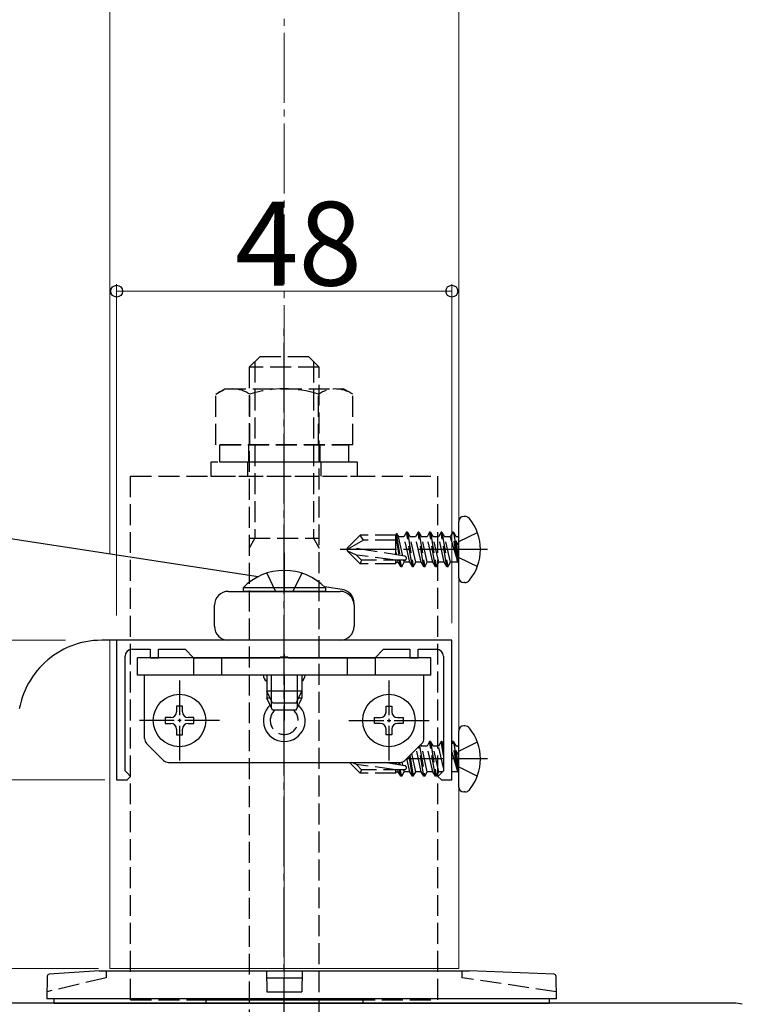
# Model space of a CAD drawing. Extents: x 0 to 1980, y 0 to 3204.
# Drawn here: x 297 to 400, y 2311 to 2452 of the extents above; entities that cross this region are included whole.
import ezdxf

# ---------------------------------------------------------------- set-up
doc = ezdxf.new("R2010")
doc.units = 0
doc.linetypes.add('YCENTER_1', pattern=[13, 10, -1, 1, -1])
doc.linetypes.add('YHIDDEN_1', pattern=[4, 3, -1])
for name, color, linetype, lineweight in [('YKK_11', 7, 'CONTINUOUS', 30), ('YKK_12', 2, 'CONTINUOUS', 13), ('YKK_13', 4, 'CONTINUOUS', 30), ('YKK_D', 6, 'CONTINUOUS', 13), ('YSS_K', 3, 'CONTINUOUS', 13)]:
    doc.layers.add(name, color=color, linetype=linetype, lineweight=lineweight)
doc.styles.get("Standard").update_dxf_attribs({"font": 'txt', "bigfont": 'BIGFONT'})

msp = doc.modelspace()

# ---------------------------------------------------------------- linework, layer by layer
at = {"layer": 'YKK_11', "linetype": 'ByBlock', "lineweight": -2, "ltscale": 0.5}
for p, q in [((358.76, 2363.18), (310.76, 2363.18)), ((310.76, 2363.18), (310.76, 2343.18)), ((358.76, 2343.18), (358.76, 2363.18)), ((312.96, 2361.88), (315.56, 2361.88)), ((315.56, 2361.88), (315.56, 2360.68)), ((316.76, 2360.68), (316.76, 2361.88)), ((316.76, 2361.88), (320.56, 2361.88)), ((320.56, 2361.88), (321.76, 2360.68)), ((347.76, 2360.68), (348.96, 2361.88)), ((348.96, 2361.88), (352.76, 2361.88)), ((352.76, 2361.88), (352.76, 2360.68)), ((353.96, 2360.68), (353.96, 2361.88)), ((353.96, 2361.88), (356.56, 2361.88)), ((311.96, 2344.48), (311.96, 2360.88)), ((315.56, 2360.68), (316.76, 2360.68)), ((321.76, 2360.68), (334.09, 2360.68)), ((334.09, 2360.68), (334.28, 2360.82)), ((334.28, 2360.82), (335.24, 2360.82)), ((335.24, 2360.82), (335.43, 2360.68)), ((335.43, 2360.68), (347.76, 2360.68)), ((352.76, 2360.68), (353.96, 2360.68)), ((357.56, 2360.88), (357.56, 2344.48)), ((312.26, 2344.18), (311.96, 2344.48)), ((312.76, 2343.68), (312.26, 2344.18)), ((357.26, 2344.18), (356.76, 2343.68)), ((357.56, 2344.48), (357.26, 2344.18)), ((310.76, 2343.18), (312.26, 2343.18)), ((312.26, 2343.18), (312.76, 2343.68)), ((356.76, 2343.68), (357.26, 2343.18)), ((357.26, 2343.18), (358.76, 2343.18)), ((399.15, 2311.18), (270.37, 2311.18))]:
    msp.add_line(p, q, dxfattribs=at)
for centre, radius, start, end in [((312.96, 2360.88), 1, 90, 180), ((356.56, 2360.88), 1, 0, 90), ((399.15, 2306.18), 5, 75.9179, 90)]:
    msp.add_arc(centre, radius, start, end, dxfattribs=at)
at = {"layer": 'YKK_12'}
for p, q in [((359.76, 2690.68), (359.76, 2316.18)), ((309.76, 2668.94), (309.76, 2375.53)), ((309.76, 2363.18), (309.76, 2316.18)), ((309.76, 2316.18), (359.76, 2316.18))]:
    msp.add_line(p, q, dxfattribs=at)
at = {"layer": 'YKK_13', "linetype": 'YCENTER_1'}
for p, q in [((334.76, 2291.78), (334.76, 2408.78)), ((334.76, 2375.68), (334.76, 2370.18)), ((363.86, 2376.18), (342.76, 2376.18)), ((334.76, 2361.18), (334.76, 2360.68)), ((334.76, 2358.18), (334.76, 2351.68)), ((357.56, 2346.18), (352.26, 2346.18)), ((363.86, 2346.18), (358.76, 2346.18))]:
    msp.add_line(p, q, dxfattribs=at)
at = {"layer": 'YKK_13', "linetype": 'YHIDDEN_1'}
for p, q in [((329.76, 2402.28), (331.26, 2403.78)), ((338.26, 2403.78), (331.26, 2403.78)), ((339.76, 2402.28), (338.26, 2403.78)), ((329.76, 2402.28), (329.76, 2308.78)), ((339.76, 2402.28), (329.76, 2402.28)), ((330.57, 2403.09), (330.57, 2377.78)), ((338.95, 2403.09), (338.95, 2377.78)), ((339.76, 2308.78), (339.76, 2402.28)), ((324.95, 2398.42), (326.26, 2399.18)), ((326.26, 2399.18), (343.26, 2399.18)), ((344.58, 2398.42), (343.26, 2399.18)), ((324.95, 2391.18), (324.95, 2398.42)), ((329.85, 2391.18), (329.85, 2398.42)), ((339.67, 2391.18), (339.67, 2398.42)), ((344.58, 2391.18), (344.58, 2398.42)), ((344.58, 2391.18), (324.95, 2391.18)), ((325.56, 2391.18), (343.96, 2391.18)), ((325.56, 2388.68), (325.56, 2391.18)), ((329.66, 2391.18), (329.66, 2388.68)), ((339.86, 2391.18), (339.86, 2388.68)), ((343.96, 2391.18), (343.96, 2388.68)), ((324.26, 2388.68), (324.26, 2386.68)), ((345.26, 2388.68), (324.26, 2388.68)), ((343.96, 2388.68), (325.56, 2388.68)), ((329.51, 2388.68), (329.51, 2386.68)), ((340.01, 2388.68), (340.01, 2386.68)), ((345.26, 2386.68), (345.26, 2388.68)), ((312.76, 2311.68), (312.76, 2386.68)), ((312.76, 2386.68), (356.76, 2386.68)), ((324.26, 2386.68), (345.26, 2386.68)), ((356.76, 2311.68), (356.76, 2386.68)), ((343.76, 2376.35), (345.64, 2378.23)), ((350.76, 2378.23), (345.64, 2378.23)), ((346.1, 2377.53), (345.64, 2378.23)), ((350.78, 2378.49), (350.76, 2378.23)), ((350.76, 2375.42), (350.76, 2378.23)), ((350.76, 2377.93), (351.19, 2375.35)), ((350.78, 2378.49), (351.31, 2375.33)), ((350.78, 2378.49), (350.78, 2378.49)), ((350.78, 2378.49), (350.85, 2378.49)), ((350.85, 2378.49), (351.13, 2378)), ((351.75, 2375.26), (351.13, 2378)), ((351.91, 2378), (351.13, 2378)), ((352.29, 2378.65), (351.91, 2378)), ((352.74, 2374.35), (351.91, 2378)), ((352.41, 2378.65), (352.29, 2378.65)), ((353.11, 2373.71), (352.29, 2378.65)), ((352.41, 2378.65), (352.78, 2378)), ((352.41, 2378.65), (353.23, 2373.71)), ((353.56, 2378), (352.78, 2378)), ((353.6, 2374.35), (352.78, 2378)), ((353.94, 2378.65), (353.56, 2378)), ((354.39, 2374.35), (353.56, 2378)), ((354.05, 2378.65), (353.94, 2378.65)), ((354.76, 2373.71), (353.94, 2378.65)), ((354.05, 2378.65), (354.43, 2378)), ((354.05, 2378.65), (354.88, 2373.71)), ((355.21, 2378), (354.43, 2378)), ((355.25, 2374.35), (354.43, 2378)), ((355.58, 2378.65), (355.21, 2378)), ((356.03, 2374.35), (355.21, 2378)), ((355.7, 2378.65), (355.58, 2378.65)), ((356.41, 2373.71), (355.58, 2378.65)), ((355.7, 2378.65), (356.07, 2378)), ((355.7, 2378.65), (356.53, 2373.71)), ((356.86, 2378), (356.07, 2378)), ((356.9, 2374.35), (356.07, 2378)), ((357.23, 2378.65), (356.86, 2378)), ((357.68, 2374.35), (356.86, 2378)), ((357.35, 2378.65), (357.23, 2378.65)), ((358.06, 2373.71), (357.23, 2378.65)), ((357.35, 2378.65), (358.17, 2373.71)), ((357.35, 2378.65), (357.72, 2378)), ((358.51, 2378), (357.72, 2378)), ((358.55, 2374.35), (357.72, 2378)), ((358.88, 2378.65), (358.51, 2378)), ((358.51, 2378), (359.59, 2374.41)), ((359.59, 2374.41), (358.88, 2378.65)), ((359, 2378.65), (358.88, 2378.65)), ((359, 2378.65), (358.88, 2378.65)), ((359, 2378.65), (359.7, 2374.41)), ((359, 2378.65), (359.37, 2378)), ((359.7, 2374.41), (359.37, 2378)), ((359.56, 2378), (359.37, 2378)), ((359.76, 2377.3), (362.42, 2378.63)), ((329.76, 2377.78), (339.76, 2377.78)), ((330.57, 2377.78), (329.76, 2376.38)), ((338.95, 2377.78), (339.76, 2376.38)), ((346.1, 2377.53), (343.76, 2376.18)), ((350.76, 2377.53), (346.1, 2377.53)), ((359.76, 2377.3), (359.16, 2376.18)), ((343.76, 2376.35), (343.76, 2376)), ((343.76, 2376), (345.64, 2374.13)), ((345.09, 2375.38), (343.76, 2376)), ((352.01, 2375.21), (344.26, 2376.47)), ((350.76, 2374.63), (345.09, 2375.38)), ((345.84, 2374.63), (345.09, 2375.38)), ((350.76, 2375.81), (350.85, 2375.4)), ((359.76, 2375.05), (359.16, 2376.18)), ((345.84, 2374.63), (345.64, 2374.13)), ((350.76, 2374.13), (345.64, 2374.13)), ((351.97, 2374.63), (345.84, 2374.63)), ((350.76, 2374.13), (350.76, 2374.63)), ((350.76, 2374.35), (351.09, 2374.35)), ((351.09, 2374.35), (351.03, 2374.63)), ((351.46, 2373.71), (351.09, 2374.35)), ((351.46, 2373.71), (351.26, 2374.63)), ((351.58, 2373.71), (351.37, 2374.63)), ((351.58, 2373.71), (351.46, 2373.71)), ((351.58, 2373.71), (351.96, 2374.35)), ((351.96, 2374.35), (351.89, 2374.63)), ((352.74, 2374.35), (351.96, 2374.35)), ((353.11, 2373.71), (352.74, 2374.35)), ((353.23, 2373.71), (353.11, 2373.71)), ((353.23, 2373.71), (353.6, 2374.35)), ((354.39, 2374.35), (353.6, 2374.35)), ((354.76, 2373.71), (354.39, 2374.35)), ((354.88, 2373.71), (354.76, 2373.71)), ((354.88, 2373.71), (355.25, 2374.35)), ((356.03, 2374.35), (355.25, 2374.35)), ((356.41, 2373.71), (356.03, 2374.35)), ((356.53, 2373.71), (356.41, 2373.71)), ((356.53, 2373.71), (356.9, 2374.35)), ((357.68, 2374.35), (356.9, 2374.35)), ((358.06, 2373.71), (357.68, 2374.35)), ((358.17, 2373.71), (358.06, 2373.71)), ((358.17, 2373.71), (358.55, 2374.35)), ((359.56, 2374.35), (358.55, 2374.35)), ((359.7, 2374.41), (359.59, 2374.41)), ((359.76, 2375.05), (362.42, 2373.73)), ((332.26, 2372.79), (333.53, 2370.18)), ((337.26, 2372.79), (335.99, 2370.18)), ((355.58, 2348.65), (355.21, 2348)), ((355.7, 2348.65), (355.58, 2348.65)), ((356.41, 2343.71), (355.58, 2348.65)), ((355.7, 2348.65), (356.07, 2348)), ((355.7, 2348.65), (356.53, 2343.71)), ((357.23, 2348.65), (356.86, 2348)), ((357.35, 2348.65), (357.23, 2348.65)), ((357.56, 2346.68), (357.23, 2348.65)), ((357.35, 2348.65), (357.56, 2347.38)), ((357.35, 2348.65), (357.56, 2348.28)), ((358.88, 2348.65), (358.76, 2348.44)), ((359.59, 2344.41), (358.88, 2348.65)), ((359, 2348.65), (358.88, 2348.65)), ((359, 2348.65), (358.88, 2348.65)), ((359, 2348.65), (359.7, 2344.41)), ((359, 2348.65), (359.37, 2348)), ((359.76, 2347.3), (362.42, 2348.63)), ((353.6, 2344.35), (353.02, 2346.94)), ((354.39, 2344.35), (353.66, 2347.58)), ((354.76, 2343.71), (354.05, 2347.97)), ((354.15, 2348.07), (354.88, 2343.71)), ((354.3, 2348.22), (354.43, 2348)), ((355.21, 2348), (354.43, 2348)), ((355.25, 2344.35), (354.43, 2348)), ((356.03, 2344.35), (355.21, 2348)), ((356.86, 2348), (356.07, 2348)), ((356.9, 2344.35), (356.07, 2348)), ((357.56, 2344.89), (356.86, 2348)), ((358.76, 2347.16), (359.59, 2344.41)), ((359.76, 2347.3), (359.16, 2346.18)), ((359.7, 2344.41), (359.37, 2348)), ((359.56, 2348), (359.37, 2348)), ((344.09, 2345.68), (345.64, 2344.13)), ((345.09, 2345.38), (344.46, 2345.68)), ((352.01, 2345.21), (349.14, 2345.68)), ((350.76, 2345.42), (350.76, 2345.68)), ((350.79, 2345.68), (350.85, 2345.4)), ((351.14, 2345.68), (351.19, 2345.35)), ((351.25, 2345.68), (351.31, 2345.33)), ((351.75, 2345.26), (351.65, 2345.72)), ((352.74, 2344.35), (352.31, 2346.23)), ((353.11, 2343.71), (352.64, 2346.56)), ((352.74, 2346.66), (353.23, 2343.71)), ((359.76, 2345.05), (359.16, 2346.18)), ((350.76, 2344.63), (345.09, 2345.38)), ((345.84, 2344.63), (345.09, 2345.38)), ((345.84, 2344.63), (345.64, 2344.13)), ((350.76, 2344.13), (345.64, 2344.13)), ((351.97, 2344.63), (345.84, 2344.63)), ((350.76, 2344.13), (350.76, 2344.63)), ((350.76, 2344.35), (351.09, 2344.35)), ((351.09, 2344.35), (351.03, 2344.63)), ((351.46, 2343.71), (351.09, 2344.35)), ((351.46, 2343.71), (351.26, 2344.63)), ((351.58, 2343.71), (351.37, 2344.63)), ((351.58, 2343.71), (351.96, 2344.35)), ((351.96, 2344.35), (351.89, 2344.63)), ((352.74, 2344.35), (351.96, 2344.35)), ((353.11, 2343.71), (352.74, 2344.35)), ((353.23, 2343.71), (353.6, 2344.35)), ((354.39, 2344.35), (353.6, 2344.35)), ((354.76, 2343.71), (354.39, 2344.35)), ((354.88, 2343.71), (355.25, 2344.35)), ((356.03, 2344.35), (355.25, 2344.35)), ((356.41, 2343.71), (356.03, 2344.35)), ((356.53, 2343.71), (356.9, 2344.35)), ((357.53, 2344.35), (356.9, 2344.35)), ((359.56, 2344.35), (358.76, 2344.35)), ((359.7, 2344.41), (359.59, 2344.41)), ((359.76, 2345.05), (362.42, 2343.73)), ((351.58, 2343.71), (351.46, 2343.71)), ((353.23, 2343.71), (353.11, 2343.71)), ((354.88, 2343.71), (354.76, 2343.71)), ((356.53, 2343.71), (356.41, 2343.71)), ((309.26, 2314.82), (300.78, 2312.82)), ((309.27, 2315.82), (309.26, 2314.82)), ((360.26, 2314.82), (360.25, 2315.82)), ((373.74, 2312.82), (360.26, 2314.82)), ((312.76, 2311.68), (356.76, 2311.68)), ((323.51, 2311.68), (323.51, 2311.18)), ((323.51, 2311.68), (346.01, 2311.68)), ((346.01, 2311.68), (346.01, 2311.18)), ((323.51, 2311.18), (346.01, 2311.18))]:
    msp.add_line(p, q, dxfattribs=at)
at = {"layer": 'YKK_13'}
for p, q in [((360.62, 2380.91), (360.46, 2380.91)), ((359.76, 2372.14), (359.76, 2380.21)), ((331.02, 2372.28), (290.45, 2378.48)), ((360.62, 2371.44), (360.46, 2371.44)), ((326.76, 2370.18), (342.76, 2370.18)), ((343.06, 2370.44), (340.52, 2370.83)), ((324.76, 2365.18), (324.76, 2368.18)), ((344.76, 2368.18), (344.76, 2368.46)), ((344.76, 2368.18), (344.76, 2365.18)), ((304.71, 2362.53), (304.19, 2362.33)), ((305.24, 2362.7), (304.71, 2362.53)), ((305.78, 2362.84), (305.24, 2362.7)), ((306.33, 2362.96), (305.78, 2362.84)), ((306.89, 2363.06), (306.33, 2362.96)), ((307.46, 2363.12), (306.89, 2363.06)), ((308.04, 2363.16), (307.46, 2363.12)), ((308.62, 2363.18), (308.04, 2363.16)), ((326.76, 2363.18), (308.62, 2363.18)), ((342.76, 2363.18), (326.76, 2363.18)), ((301.77, 2361.03), (301.33, 2360.71)), ((302.23, 2361.33), (301.77, 2361.03)), ((302.7, 2361.62), (302.23, 2361.33)), ((303.18, 2361.88), (302.7, 2361.62)), ((303.68, 2362.12), (303.18, 2361.88)), ((304.19, 2362.33), (303.68, 2362.12)), ((300.1, 2359.63), (299.72, 2359.23)), ((300.49, 2360), (300.1, 2359.63)), ((300.9, 2360.37), (300.49, 2360)), ((301.33, 2360.71), (300.9, 2360.37)), ((355.76, 2360.68), (313.76, 2360.68)), ((313.76, 2358.18), (313.76, 2360.68)), ((321.76, 2360.68), (321.76, 2358.18)), ((325.76, 2360.68), (325.76, 2358.18)), ((343.76, 2360.68), (343.76, 2358.18)), ((347.76, 2360.68), (347.76, 2358.18)), ((355.76, 2358.18), (355.76, 2360.68)), ((299.03, 2358.39), (298.71, 2357.94)), ((299.37, 2358.82), (299.03, 2358.39)), ((299.72, 2359.23), (299.37, 2358.82)), ((355.76, 2358.18), (313.76, 2358.18)), ((314.76, 2349.09), (314.76, 2358.18)), ((354.76, 2349.09), (354.76, 2358.18)), ((298.13, 2357.01), (297.87, 2356.52)), ((298.41, 2357.48), (298.13, 2357.01)), ((298.71, 2357.94), (298.41, 2357.48)), ((297.42, 2355.5), (297.24, 2354.97)), ((297.64, 2356.02), (297.42, 2355.5)), ((297.87, 2356.52), (297.64, 2356.02)), ((297.07, 2354.44), (296.93, 2353.89)), ((297.24, 2354.97), (297.07, 2354.44)), ((296.93, 2353.89), (296.82, 2353.33)), ((359.76, 2342.14), (359.76, 2350.21)), ((360.62, 2350.91), (360.46, 2350.91)), ((317.47, 2345.97), (315.05, 2348.39)), ((352.05, 2345.97), (354.47, 2348.39)), ((318.17, 2345.68), (351.35, 2345.68)), ((360.62, 2341.44), (360.46, 2341.44)), ((300.82, 2315.05), (300.76, 2311.82)), ((308.26, 2315.82), (301.1, 2315.34)), ((308.26, 2315.82), (361.26, 2315.82)), ((332.21, 2315.82), (332.26, 2312.82)), ((332.53, 2314.82), (337, 2314.82)), ((337.31, 2315.82), (337.26, 2312.82)), ((373.42, 2315.33), (361.26, 2315.82)), ((373.76, 2311.82), (373.7, 2315.04)), ((373.76, 2311.82), (300.76, 2311.82)), ((301.76, 2311.82), (301.76, 2311.18)), ((332.26, 2312.82), (337.26, 2312.82)), ((372.76, 2311.18), (372.76, 2311.82)), ((301.76, 2311.18), (372.76, 2311.18))]:
    msp.add_line(p, q, dxfattribs=at)
at = {"layer": 'YKK_13', "linetype": 'Continuous'}
for p, q in [((340.66, 2370.69), (328.86, 2370.69)), ((328.86, 2370.69), (328.86, 2370.18)), ((340.66, 2370.18), (328.86, 2370.18)), ((340.66, 2370.69), (340.66, 2370.18)), ((332.26, 2358.18), (332.26, 2354.88)), ((332.26, 2358.18), (332.26, 2355.88)), ((332.91, 2358.18), (332.91, 2354.49)), ((336.61, 2358.18), (336.61, 2354.49)), ((337.26, 2358.18), (337.26, 2354.88)), ((337.26, 2358.18), (337.26, 2355.88)), ((337.26, 2355.88), (332.26, 2355.88)), ((333.06, 2354.18), (332.26, 2355.88)), ((336.46, 2354.18), (337.26, 2355.88)), ((332.73, 2354.88), (332.26, 2354.88)), ((333.06, 2353.18), (332.26, 2354.88)), ((332.91, 2354.49), (332.91, 2353.49)), ((336.46, 2354.18), (333.06, 2354.18)), ((336.46, 2353.18), (337.26, 2354.88)), ((336.61, 2354.49), (336.61, 2353.49)), ((337.26, 2354.88), (336.79, 2354.88)), ((320.17, 2353.73), (319.35, 2353.73)), ((319.35, 2353.73), (319.35, 2352.91)), ((320.17, 2353.73), (319.35, 2353.73)), ((319.35, 2353.73), (319.35, 2352.91)), ((320.17, 2352.91), (320.17, 2353.73)), ((320.17, 2352.91), (320.17, 2353.73)), ((336.46, 2353.18), (333.06, 2353.18)), ((349.35, 2352.91), (349.35, 2353.73)), ((349.35, 2353.73), (350.17, 2353.73)), ((349.35, 2352.91), (349.35, 2353.73)), ((349.35, 2353.73), (350.17, 2353.73)), ((350.17, 2353.73), (350.17, 2352.91)), ((350.17, 2353.73), (350.17, 2352.91)), ((317.71, 2352.09), (317.71, 2351.27)), ((318.53, 2352.09), (317.71, 2352.09)), ((317.71, 2352.09), (317.71, 2351.27)), ((318.53, 2352.09), (317.71, 2352.09)), ((317.71, 2351.27), (318.53, 2351.27)), ((317.71, 2351.27), (318.53, 2351.27)), ((321.81, 2352.09), (320.99, 2352.09)), ((321.81, 2352.09), (320.99, 2352.09)), ((320.99, 2351.27), (321.81, 2351.27)), ((320.99, 2351.27), (321.81, 2351.27)), ((321.81, 2351.27), (321.81, 2352.09)), ((321.81, 2351.27), (321.81, 2352.09)), ((347.71, 2351.27), (347.71, 2352.09)), ((347.71, 2352.09), (348.53, 2352.09)), ((347.71, 2351.27), (347.71, 2352.09)), ((347.71, 2352.09), (348.53, 2352.09)), ((348.53, 2351.27), (347.71, 2351.27)), ((348.53, 2351.27), (347.71, 2351.27)), ((350.99, 2352.09), (351.81, 2352.09)), ((350.99, 2352.09), (351.81, 2352.09)), ((351.81, 2351.27), (350.99, 2351.27)), ((351.81, 2351.27), (350.99, 2351.27)), ((351.81, 2352.09), (351.81, 2351.27)), ((351.81, 2352.09), (351.81, 2351.27)), ((319.35, 2350.45), (319.35, 2349.63)), ((319.35, 2350.45), (319.35, 2349.63)), ((320.17, 2349.63), (320.17, 2350.45)), ((320.17, 2349.63), (320.17, 2350.45)), ((349.35, 2349.63), (349.35, 2350.45)), ((349.35, 2349.63), (349.35, 2350.45)), ((350.17, 2350.45), (350.17, 2349.63)), ((350.17, 2350.45), (350.17, 2349.63)), ((319.35, 2349.63), (320.17, 2349.63)), ((319.35, 2349.63), (320.17, 2349.63)), ((350.17, 2349.63), (349.35, 2349.63)), ((350.17, 2349.63), (349.35, 2349.63))]:
    msp.add_line(p, q, dxfattribs=at)
at = {"layer": 'YKK_13', "linetype": 'YCENTER_1', "ltscale": 0.5}
for p, q in [((319.76, 2357.43), (319.76, 2345.93)), ((319.76, 2357.43), (319.76, 2345.93)), ((349.76, 2357.43), (349.76, 2345.93)), ((349.76, 2357.43), (349.76, 2345.93)), ((325.51, 2351.68), (314.01, 2351.68)), ((325.51, 2351.68), (314.01, 2351.68)), ((344.01, 2351.68), (355.51, 2351.68)), ((344.01, 2351.68), (355.51, 2351.68))]:
    msp.add_line(p, q, dxfattribs=at)
at = {"layer": 'YKK_13', "linetype": 'Continuous'}
for centre in [(319.76, 2351.68), (319.76, 2351.68), (349.76, 2351.68), (349.76, 2351.68)]:
    msp.add_circle(centre, 3.75, dxfattribs=at)
at = {"layer": 'YKK_13', "linetype": 'YHIDDEN_1'}
for centre, radius, start, end in [((327.4, 2394.83), 4.34, 55.6158, 124.3842), ((334.76, 2382.94), 16.24, 72.412, 107.588), ((342.12, 2394.83), 4.34, 55.6158, 124.3842), ((359.56, 2378.2), 0.2, 270, 360), ((351.97, 2374.92), 0.294, 0, 80.8071), ((351.97, 2374.92), 0.294, 270, 0), ((359.56, 2374.15), 0.2, 0, 90), ((334.76, 2351.68), 2, 131.4192, 48.5808), ((359.56, 2348.2), 0.2, 270, 360), ((351.97, 2344.92), 0.294, 270, 0), ((351.97, 2344.92), 0.294, 0, 80.8071), ((359.56, 2344.15), 0.2, 0, 90)]:
    msp.add_arc(centre, radius, start, end, dxfattribs=at)
at = {"layer": 'YKK_13'}
for centre, radius, start, end in [((360.46, 2380.21), 0.7, 90, 180), ((360.62, 2380.05), 0.862, 39.1235, 90), ((355.86, 2376.18), 7, 0, 39.1235), ((355.86, 2376.18), 7, 320.8765, 0), ((360.46, 2372.14), 0.7, 180, 270), ((360.62, 2372.31), 0.862, 270, 320.8765), ((326.76, 2368.18), 2, 90, 180), ((342.76, 2368.18), 2, 0, 90), ((342.76, 2368.46), 2, 0, 81.312), ((326.76, 2365.18), 2, 180, 270), ((342.76, 2365.18), 2, 270, 0), ((332.76, 2358.18), 1, 180, 240), ((336.76, 2358.18), 1, 300, 0), ((334.76, 2351.68), 3, 132.6505, 47.3495), ((360.46, 2350.21), 0.7, 90, 180), ((360.62, 2350.05), 0.862, 39.1235, 90), ((355.86, 2346.18), 7, 0, 39.1235), ((315.76, 2349.09), 1, 180, 225), ((353.76, 2349.09), 1, 315, 0), ((318.17, 2346.68), 1, 225, 270), ((351.35, 2346.68), 1, 270, 315), ((355.86, 2346.18), 7, 320.8765, 0), ((360.46, 2342.14), 0.7, 180, 270), ((360.62, 2342.31), 0.862, 270, 320.8765), ((301.12, 2315.04), 0.3, 93.8141, 179), ((373.4, 2315.03), 0.3, 1, 87.7094)]:
    msp.add_arc(centre, radius, start, end, dxfattribs=at)
at = {"layer": 'YKK_13', "linetype": 'Continuous'}
for centre, radius, start, end in [((334.76, 2364.95), 8.23, 44.2189, 135.7811), ((318.53, 2352.91), 0.82, 270, 0), ((318.53, 2352.91), 0.82, 270, 0), ((320.99, 2352.91), 0.82, 180, 270), ((320.99, 2352.91), 0.82, 180, 270), ((348.53, 2352.91), 0.82, 270, 0), ((348.53, 2352.91), 0.82, 270, 0), ((350.99, 2352.91), 0.82, 180, 270), ((350.99, 2352.91), 0.82, 180, 270), ((318.53, 2350.45), 0.82, 0, 90), ((318.53, 2350.45), 0.82, 0, 90), ((320.99, 2350.45), 0.82, 90, 180), ((320.99, 2350.45), 0.82, 90, 180), ((348.53, 2350.45), 0.82, 0, 90), ((348.53, 2350.45), 0.82, 0, 90), ((350.99, 2350.45), 0.82, 90, 180), ((350.99, 2350.45), 0.82, 90, 180)]:
    msp.add_arc(centre, radius, start, end, dxfattribs=at)
at = {"layer": 'YKK_13', "extrusion": (0, 0, -1)}
for centre, start_param, end_param in [((332.53, 2314.77), 6.280184, 7.850828), ((336.99, 2314.77), 1.57395, 3.144594)]:
    msp.add_ellipse(centre, major_axis=(-0.3, 0), ratio=0.166889, start_param=start_param, end_param=end_param, dxfattribs=at)
at = {"layer": 'YKK_D'}
for p, q in [((310.76, 2366.74), (310.76, 2414.18)), ((310.76, 2413.18), (358.76, 2413.18)), ((358.76, 2365.64), (358.76, 2414.18)), ((303.45, 2363.18), (153.76, 2363.18)), ((309.07, 2343.18), (153.76, 2343.18)), ((308.15, 2316.18), (193.76, 2316.18))]:
    msp.add_line(p, q, dxfattribs=at)
at = {"layer": 'YKK_D', "linetype": 'ByBlock', "lineweight": -2}
for centre in [(310.76, 2413.18), (358.76, 2413.18)]:
    msp.add_circle(centre, 0.85, dxfattribs=at)
at = {"layer": 'YSS_K', "linetype": 'YCENTER_1'}
msp.add_line((334.76, 2180.18), (334.76, 2721.18), dxfattribs=at)

# ---------------------------------------------------------------- texts
at = {"layer": 'YKK_D'}
msp.add_text('48', height=12, dxfattribs=at).set_placement((327.72, 2413.98))

doc.saveas('drawing.dxf')
